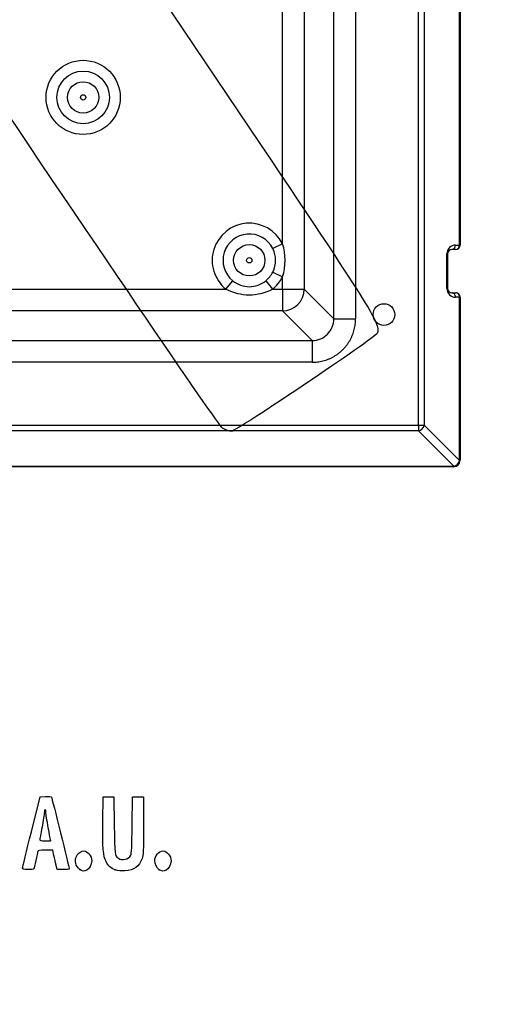
# Model space of a CAD drawing. Units: millimetres. Extents: x 0 to 356, y -154 to 204.
# Drawn here: x 67 to 93, y -4 to 51 of the extents above; entities that cross this region are included whole.
import ezdxf
from ezdxf import colors
from ezdxf.entities.mleader import LeaderData, LeaderLine
from ezdxf.math import Vec2, Vec3

# ---------------------------------------------------------------- set-up
doc = ezdxf.new("R2010")
doc.units = ezdxf.units.MM
doc.layers.add('J-1021-PLAST', color=7, linetype='Continuous')
doc.layers.add('Predeterminado', color=7, linetype='Continuous')

# ---------------------------------------------------------------- blocks, each defined once
blk = doc.blocks.new('_DOT')
at = {"color": 0}
blk.add_line((0, 0), (-1, 0), dxfattribs=at)
at = {"color": 0, "const_width": 0.333}
blk.add_lwpolyline([(-0.1665, 0, 1), (0.1665, 0, 1)], format="xyb", close=True, dxfattribs=at)
blk = doc.blocks.new('SE1')
at = {"layer": 'J-1021-PLAST', "color": 7, "linetype": 'Continuous'}
for p, q in [((88.575, 28.398), (88.575, 83.825)), ((88.886, 83.825), (88.886, 28.398)), ((83.892, 34.28), (83.892, 77.944)), ((85.092, 77.944), (85.092, 34.28)), ((82.255, 76.307), (82.255, 35.917)), ((81.056, 38.425), (81.056, 55.198)), ((90.829, 38.352), (90.829, 54.672)), ((90.861, 54.672), (90.861, 38.352)), ((81.056, 38.425), (80.521, 38.159)), ((90.621, 38.112), (90.408, 38.112)), ((90.616, 38.352), (90.829, 38.352)), ((90.829, 38.352), (90.861, 38.352)), ((90.136, 35.952), (90.136, 37.872)), ((90.136, 37.872), (90.168, 37.872)), ((90.168, 37.872), (90.168, 35.952)), ((80.521, 36.864), (81.056, 36.598)), ((81.056, 35.917), (81.056, 36.598)), ((62.149, 35.917), (77.933, 35.917)), ((77.933, 35.917), (78.309, 36.382)), ((80.133, 36.382), (80.509, 35.917)), ((80.509, 35.917), (81.056, 35.917)), ((81.056, 35.917), (81.056, 34.718)), ((81.056, 35.917), (82.255, 35.917)), ((82.255, 35.917), (83.892, 34.28)), ((90.136, 35.952), (90.168, 35.952)), ((90.408, 35.712), (90.621, 35.712)), ((90.829, 35.472), (90.616, 35.472)), ((90.829, 26.472), (90.829, 35.472)), ((90.829, 35.472), (90.861, 35.472)), ((90.861, 35.472), (90.861, 26.472)), ((81.056, 34.718), (40.666, 34.718)), ((82.693, 33.08), (81.056, 34.718)), ((83.892, 34.28), (85.092, 34.28)), ((39.029, 33.08), (82.693, 33.08)), ((82.693, 33.08), (82.693, 31.881)), ((82.693, 31.881), (39.029, 31.881)), ((33.147, 28.398), (88.575, 28.398)), ((88.575, 28.398), (88.575, 28.086)), ((88.575, 28.398), (88.886, 28.398)), ((88.886, 28.398), (90.828, 26.457)), ((88.575, 28.086), (33.147, 28.086)), ((90.516, 26.145), (88.575, 28.086)), ((31.221, 26.144), (90.501, 26.144)), ((90.501, 26.112), (31.221, 26.112)), ((90.501, 26.144), (90.501, 26.112)), ((90.829, 26.472), (90.861, 26.472))]:
    blk.add_line(p, q, dxfattribs=at)
for centre, radius in [((70.041, 46.512), 2.05), ((70.041, 46.512), 1.452), ((70.041, 46.512), 0.865), ((70.041, 46.512), 0.147), ((79.221, 37.512), 0.865), ((79.221, 37.512), 0.147), ((86.661, 34.512), 0.6)]:
    blk.add_circle(centre, radius, dxfattribs=at)
for centre, radius, start, end in [((79.221, 37.512), 2.05, 26.4729, 231.0834), ((79.221, 37.512), 1.452, 26.4729, 231.0834), ((79.232, 37.512), 1.442, 333.3356, 26.6644), ((78.231, 37.512), 2.969, 342.0756, 17.9244), ((90.616, 37.872), 0.48, 90, 180), ((90.408, 37.872), 0.24, 90, 180), ((90.621, 38.352), 0.24, 270, 0), ((79.221, 37.512), 1.452, 308.9166, 333.5271), ((79.221, 37.512), 2.05, 308.9166, 333.5271), ((79.221, 38.466), 2.856, 243.1995, 296.8005), ((79.226, 37.503), 1.448, 230.7013, 269.7987), ((79.215, 37.506), 1.451, 270.2419, 309.2581), ((90.616, 35.952), 0.48, 180, 270), ((90.408, 35.952), 0.24, 180, 270), ((90.621, 35.472), 0.24, 0, 90), ((82.695, 34.277), 1.197, 269.8881, 0.1119), ((90.501, 26.264), 0.12, 270, 277.2388), ((90.426, 26.547), 0.412, 282.6453, 347.3547), ((90.501, 26.472), 0.36, 277.2388, 352.7612), ((90.709, 26.472), 0.12, 352.7612, 0)]:
    blk.add_arc(centre, radius, start, end, dxfattribs=at)
for centre, major_axis, ratio, start_param, end_param in [((90.408, 38.352), (0, 0.24), 0.866025, 3.141593, 4.712389), ((90.621, 38.352), (0, 0.24), 0.866025, 3.141593, 4.712389), ((81.056, 35.917), (-0.849, -0.849), 0.998783, 0.786007, 2.355586), ((90.408, 35.472), (0, -0.24), 0.866025, 1.570796, 3.141593), ((90.621, 35.472), (0, -0.24), 0.866025, 1.570796, 3.141593), ((88.575, 28.398), (-0.255, -0.255), 0.774597, 0.911738, 2.229854), ((90.501, 26.382), (0.312, 0), 0.866025, 4.712451, 4.858147), ((90.516, 26.353), (-0.03, 0.238), 0.213227, 2.60435, 3.141593), ((90.62, 26.457), (-0.238, 0.03), 0.213227, 3.141593, 3.678836), ((90.59, 26.472), (0, -0.312), 0.866025, 1.425038, 1.570734)]:
    blk.add_ellipse(centre, major_axis=major_axis, ratio=ratio, start_param=start_param, end_param=end_param, dxfattribs=at)
blk.add_rational_spline([(82.693, 31.881), (84.098, 31.881), (85.092, 32.874), (85.092, 34.28)], [1, 0.805024846194, 0.805024846194, 1], degree=3, dxfattribs=at)
blk = doc.blocks.new('SE144')
at = {"color": 7, "linetype": 'Continuous'}
blk.add_point((69.858, 3.865), dxfattribs=at)
blk = doc.blocks.new('SE143')
blk.add_blockref('SE144', (0, 0))
blk = doc.blocks.new('SE146')
at = {"color": 7, "linetype": 'Continuous'}
for p, q in [((71.128, 6.523), (71.141, 7.876)), ((71.141, 7.876), (71.441, 7.876)), ((71.441, 7.876), (71.742, 7.876)), ((71.742, 7.876), (71.763, 6.309))]:
    blk.add_line(p, q, dxfattribs=at)
blk = doc.blocks.new('SE145')
blk.add_blockref('SE146', (0, 0))
blk = doc.blocks.new('SE148')
at = {"color": 7, "linetype": 'Continuous'}
for p, q in [((72.751, 6.309), (72.772, 7.876)), ((72.772, 7.876), (73.073, 7.876)), ((73.073, 7.876), (73.374, 7.876)), ((73.374, 7.876), (73.374, 6.287))]:
    blk.add_line(p, q, dxfattribs=at)
blk = doc.blocks.new('SE147')
blk.add_blockref('SE148', (0, 0))
blk = doc.blocks.new('SE150')
at = {"color": 7, "linetype": 'Continuous'}
blk.add_point((71.817, 3.853), dxfattribs=at)
blk = doc.blocks.new('SE149')
blk.add_blockref('SE150', (0, 0))
blk = doc.blocks.new('SE152')
at = {"color": 7, "linetype": 'Continuous'}
blk.add_point((74.244, 3.85), dxfattribs=at)
blk = doc.blocks.new('SE151')
blk.add_blockref('SE152', (0, 0))
blk = doc.blocks.new('SE194')
at = {"color": 7, "linetype": 'Continuous'}
for p, q in [((67.182, 5.944), (67.663, 7.876)), ((67.663, 7.876), (67.959, 7.889))]:
    blk.add_line(p, q, dxfattribs=at)
blk = doc.blocks.new('SE193')
blk.add_blockref('SE194', (0, 0))
blk = doc.blocks.new('SE196')
at = {"color": 7, "linetype": 'Continuous'}
for p, q in [((68.6, 3.861), (68.545, 4.108)), ((68.936, 3.861), (68.6, 3.861))]:
    blk.add_line(p, q, dxfattribs=at)
blk = doc.blocks.new('SE195')
blk.add_blockref('SE196', (0, 0))
blk = doc.blocks.new('SE198')
at = {"color": 7, "linetype": 'Continuous'}
for p, q in [((68.362, 4.935), (67.962, 4.935)), ((68.426, 4.645), (68.362, 4.935))]:
    blk.add_line(p, q, dxfattribs=at)
blk = doc.blocks.new('SE197')
blk.add_blockref('SE198', (0, 0))
blk = doc.blocks.new('SE200')
at = {"color": 7, "linetype": 'Continuous'}
blk.add_point((66.699, 3.936), dxfattribs=at)
blk = doc.blocks.new('SE199')
blk.add_blockref('SE200', (0, 0))
blk = doc.blocks.new('SE202')
at = {"color": 7, "linetype": 'Continuous'}
blk.add_point((68.242, 5.461), dxfattribs=at)
blk = doc.blocks.new('SE201')
blk.add_blockref('SE202', (0, 0))
blk = doc.blocks.new('SE338')
at = {"color": 7, "linetype": 'Continuous'}
for p, q in [((79.377, 57.417), (73.443, 53.43)), ((73.443, 53.43), (79.808, 43.956))]:
    blk.add_line(p, q, dxfattribs=at)
blk = doc.blocks.new('SE337')
blk.add_blockref('SE338', (0, 0))
blk = doc.blocks.new('SE340')
at = {"color": 7, "linetype": 'Continuous'}
blk.add_line((78.244, 28.068), (78.244, 28.068), dxfattribs=at)
blk = doc.blocks.new('SE339')
blk.add_blockref('SE340', (0, 0))

msp = doc.modelspace()

# ---------------------------------------------------------------- linework, layer by layer
at = {"color": 7, "linetype": 'Continuous'}
for points in [[(77.7481, 28.2335), (77.352, 28.4471), (48.5238, 71.3037), (48.3907, 71.8769)], [(79.8079, 43.9564), (86.1249, 34.5549), (86.4956, 33.955), (86.2849, 33.474)], [(86.2849, 33.474), (86.1817, 33.2382), (78.4925, 28.0685), (78.2442, 28.0676)], [(78.244, 28.0678), (78.1408, 28.0675), (77.9176, 28.142), (77.7481, 28.2335)], [(67.959, 7.8888), (68.122, 7.8959), (68.2702, 7.8862), (68.2884, 7.8673)], [(68.2884, 7.8673), (68.3161, 7.8387), (69.2729, 3.9716), (69.2729, 3.8886)], [(67.9418, 7.1675), (67.9182, 7.1675), (67.8985, 7.095), (67.898, 7.0065)], [(67.9848, 7.0211), (67.9848, 7.1016), (67.9654, 7.1675), (67.9418, 7.1675)], [(67.898, 7.0065), (67.8975, 6.9179), (67.8397, 6.5556), (67.7694, 6.2014)], [(68.1136, 6.1731), (68.0427, 6.559), (67.9848, 6.9406), (67.9848, 7.0211)], [(67.7694, 6.2014), (67.6991, 5.8471), (67.6415, 5.5331), (67.6414, 5.5036)], [(68.2424, 5.4607), (68.2424, 5.4666), (68.1844, 5.7872), (68.1136, 6.1731)], [(71.3069, 4.3019), (71.149, 4.6131), (71.1147, 5.0401), (71.1283, 6.5234)], [(71.7634, 6.3087), (71.7859, 4.6616), (71.7905, 4.6243), (71.988, 4.486)], [(72.6755, 4.647), (72.715, 4.7161), (72.7353, 5.1624), (72.751, 6.3087)], [(73.3736, 6.2872), (73.3736, 4.8551), (73.3658, 4.6762), (73.2945, 4.4718)], [(66.6985, 3.9363), (66.6996, 3.9777), (66.917, 4.881), (67.1816, 5.9437)], [(67.6414, 5.5036), (67.6414, 5.4658), (67.7299, 5.4499), (67.9418, 5.4499)], [(67.9418, 5.4499), (68.1071, 5.4499), (68.2424, 5.4548), (68.2424, 5.4607)], [(67.9615, 4.9347), (67.6178, 4.9347), (67.5578, 4.924), (67.5377, 4.8595)], [(67.4276, 4.3619), (67.38, 4.1296), (67.3302, 3.9219), (67.3169, 3.9003)], [(67.5377, 4.8595), (67.5248, 4.8182), (67.4753, 4.5943), (67.4276, 4.3619)], [(68.5453, 4.1081), (68.5154, 4.2439), (68.4619, 4.4854), (68.4264, 4.6448)], [(69.8575, 3.865), (69.6213, 4.0508), (69.5553, 4.342), (69.6866, 4.6188)], [(69.6866, 4.6188), (69.7558, 4.7646), (69.9331, 4.8917), (70.0673, 4.8917)], [(70.0673, 4.8917), (70.2935, 4.8917), (70.5182, 4.6149), (70.5182, 4.3361)], [(71.988, 4.486), (72.1926, 4.3427), (72.5491, 4.4262), (72.6755, 4.647)], [(73.2945, 4.4718), (73.1389, 4.0253), (72.8583, 3.8236), (72.3482, 3.7916)], [(73.9962, 4.3601), (73.9962, 4.616), (74.23, 4.8917), (74.447, 4.8917)], [(74.244, 3.8503), (74.1184, 3.9282), (73.9962, 4.1795), (73.9962, 4.3601)], [(74.447, 4.8917), (74.6732, 4.8917), (74.8979, 4.6149), (74.8979, 4.3361)], [(66.9946, 3.8612), (66.7387, 3.8612), (66.6969, 3.8718), (66.6985, 3.9363)], [(67.3169, 3.9003), (67.3036, 3.8788), (67.1586, 3.8612), (66.9946, 3.8612)], [(69.2729, 3.8886), (69.2729, 3.8735), (69.1214, 3.8612), (68.9362, 3.8612)], [(70.2405, 3.8267), (70.0797, 3.7535), (69.9876, 3.7627), (69.8575, 3.865)], [(70.5182, 4.3361), (70.5182, 4.1495), (70.3758, 3.8884), (70.2405, 3.8267)], [(71.817, 3.8532), (71.5387, 3.9528), (71.4397, 4.0399), (71.3069, 4.3019)], [(72.3482, 3.7916), (72.1194, 3.7773), (71.9857, 3.7928), (71.817, 3.8532)], [(74.6202, 3.8267), (74.4695, 3.7581), (74.3841, 3.7634), (74.244, 3.8503)], [(74.8979, 4.3361), (74.8979, 4.1495), (74.7556, 3.8884), (74.6202, 3.8267)]]:
    msp.add_open_spline(points, degree=3, dxfattribs=at)

# ---------------------------------------------------------------- block references
for name in ['SE337', 'SE339', 'SE193', 'SE145', 'SE147', 'SE201', 'SE197', 'SE199', 'SE195', 'SE143', 'SE149', 'SE151']:
    msp.add_blockref(name, (0, 0))
at = {"layer": 'Predeterminado'}
msp.add_blockref('SE1', (0, 0), dxfattribs=at)

# ---------------------------------------------------------------- leaders
at = {"layer": 'Predeterminado', "color": 7, "linetype": 'Continuous'}
ml = msp.add_multileader_mtext('Standard', dxfattribs=at)
ml.set_content('{\\pxsm0.9;\\fCalibri|b0||i0||c0|p34;\\W1.;Documento no contractual - Document no contractual - Non-contractual document - Non-contractual document - Documento não contratual\\P}', color=256)
ml.set_leader_properties()
ml.set_arrow_properties(name='DOT')
ml.build(insert=Vec2(0, 0))
ml.multileader.update_dxf_attribs({"leader_type": 0, "has_text_frame": 1, "dogleg_length": 0, "arrow_head_size": 1.8})
ctx = ml.context
ctx.base_point, ctx.char_height, ctx.arrow_head_size, ctx.plane_x_axis, ctx.plane_y_axis = Vec3(306.2266, 35.1338), 1.8, 1.8, Vec3(0, 1), Vec3(-1, 0)
notes = []
notes.append((ctx, [(0, (0, 0, 0), (0, 0), (1, 0), 1, [])]))
ctx.mtext.insert, ctx.mtext.text_direction, ctx.mtext.rotation = Vec3(305.3266, 37.1338), Vec3(0, 1), 1.5707963
ml = msp.add_multileader_mtext('Standard', dxfattribs=at)
ml.set_content('{\\pxsm0.9;\\fArial TUR|b0||i0||c0|p34;\\W1.;Jardinera Heba Cub, fabricada en polietileno, tiene un % de plástico reciclado procedente de la recogida selectiva de residuos (Disponible en varios colores).\\PDimensiones: 500 x 500 x 490 mm.\\P}', color=256)
ml.set_leader_properties()
ml.set_arrow_properties(name='DOT')
ml.build(insert=Vec2(0, 0))
ml.multileader.update_dxf_attribs({"leader_type": 0, "dogleg_length": 0, "arrow_head_size": 2.5})
ctx = ml.context
ctx.base_point, ctx.char_height, ctx.arrow_head_size = Vec3(7.6728, 192.3909), 2.5, 2.5
notes.append((ctx, [(0, (0, 0, 0), (0, 0), (1, 0), 1, [])]))
ctx.mtext.insert = Vec3(9.6728, 193.6409)
ml = msp.add_multileader_mtext('Standard', dxfattribs=at)
ml.set_content('\\L{\\pxsm0.9;\\fArial|b0||i0||c0|p34;\\W1.;Color gris:\\P}', color=256)
ml.set_leader_properties()
ml.set_arrow_properties(name='DOT')
ml.build(insert=Vec2(0, 0))
ml.multileader.update_dxf_attribs({"leader_type": 0, "dogleg_length": 0, "arrow_head_size": 3.125})
ctx = ml.context
ctx.base_point, ctx.char_height, ctx.arrow_head_size = Vec3(180.0118, 101.6947), 3.125, 3.125
notes.append((ctx, [(0, (0, 0, 0), (0, 0), (1, 0), 1, [])]))
ctx.mtext.insert = Vec3(182.0118, 103.2572)
ml = msp.add_multileader_mtext('Standard', dxfattribs=at)
ml.set_content('\\L{\\pxsm0.9;\\fArial|b0||i0||c0|p34;\\W1.;Color blanco:\\P}', color=256)
ml.set_leader_properties()
ml.set_arrow_properties(name='DOT')
ml.build(insert=Vec2(0, 0))
ml.multileader.update_dxf_attribs({"leader_type": 0, "dogleg_length": 0, "arrow_head_size": 3.125})
ctx = ml.context
ctx.base_point, ctx.char_height, ctx.arrow_head_size = Vec3(116.7353, 101.6157), 3.125, 3.125
notes.append((ctx, [(0, (0, 0, 0), (0, 0), (1, 0), 1, [])]))
ctx.mtext.insert = Vec3(118.7353, 103.1782)
ml = msp.add_multileader_mtext('Standard', dxfattribs=at)
ml.set_content('\\L{\\pxsm0.9;\\fArial|b0||i0||c0|p34;\\W1.;Color arena:\\P}', color=256)
ml.set_leader_properties()
ml.set_arrow_properties(name='DOT')
ml.build(insert=Vec2(0, 0))
ml.multileader.update_dxf_attribs({"leader_type": 0, "dogleg_length": 0, "arrow_head_size": 3.125})
ctx = ml.context
ctx.base_point, ctx.char_height, ctx.arrow_head_size = Vec3(236.0653, 101.4366), 3.125, 3.125
notes.append((ctx, [(0, (0, 0, 0), (0, 0), (1, 0), 1, [])]))
ctx.mtext.insert = Vec3(238.0653, 102.9991)
ml = msp.add_multileader_mtext('Standard', dxfattribs=at)
ml.set_content('{\\pxsm0.9;\\fArial|b0||i0||c0|p34;\\W1.;Revision: (01 - 08/02/2021)  - Creado: 29/01/2021 - Modificado: 06/03/2024\\P}', color=256)
ml.set_leader_properties()
ml.set_arrow_properties(name='DOT')
ml.build(insert=Vec2(0, 0))
ml.multileader.update_dxf_attribs({"leader_type": 0, "dogleg_length": 0, "arrow_head_size": 1})
ctx = ml.context
ctx.base_point, ctx.char_height, ctx.arrow_head_size, ctx.plane_x_axis, ctx.plane_y_axis = Vec3(292.3282, 14.5876), 1, 1, Vec3(0, 1), Vec3(-1, 0)
notes.append((ctx, [(0, (0, 0, 0), (0, 0), (1, 0), 1, [])]))
ctx.mtext.insert, ctx.mtext.text_direction, ctx.mtext.rotation = Vec3(291.8282, 16.5876), Vec3(0, 1), 1.5707963
ml = msp.add_multileader_mtext('Standard', dxfattribs=at)
ml.set_content('\\L{\\pxsm0.9;\\fArial|b0||i0||c0|p34;\\W1.;Disponible en varios colores\\P \\P}', color=256)
ml.set_leader_properties()
ml.set_arrow_properties(name='DOT')
ml.build(insert=Vec2(0, 0))
ml.multileader.update_dxf_attribs({"leader_type": 0, "dogleg_length": 0, "arrow_head_size": 3.125})
ctx = ml.context
ctx.base_point, ctx.char_height, ctx.arrow_head_size = Vec3(163.9681, 42.6312), 3.125, 3.125
notes.append((ctx, [(0, (0, 0, 0), (0, 0), (1, 0), 1, [])]))
ctx.mtext.insert = Vec3(165.9681, 44.1937)
ml = msp.add_multileader_mtext('Standard', dxfattribs=at)
ml.set_content('\\L{\\pxsm0.9;\\fArial|b0||i0||c0|p34;\\W1.;Disponible en varios colores      Página 2.\\PDescripción Multi-idioma      Página 3.\\PPackaging      Página 4.\\PInstrucciones de anclaje al suelo     Página 5.\\PProceso de colocación de la jardinera     Página 6.\\PLimpieza y lavado     Página 7.\\PGama Heba      Página 8.\\P}', color=256)
ml.set_leader_properties()
ml.set_arrow_properties(name='DOT')
ml.build(insert=Vec2(0, 0))
ml.multileader.update_dxf_attribs({"leader_type": 0, "dogleg_length": 0, "arrow_head_size": 3.0705})
ctx = ml.context
ctx.base_point, ctx.char_height, ctx.arrow_head_size = Vec3(96.097, 32.8452), 3.070546, 3.0705
notes.append((ctx, [(0, (0, 0, 0), (0, 0), (1, 0), 1, [])]))
ctx.mtext.insert = Vec3(98.097, 34.3804)
for ctx, leaders in notes:
    for number, flags, end, landing, length, lines in leaders:
        leader = LeaderData()
        leader.index, (leader.has_last_leader_line, leader.has_dogleg_vector, leader.attachment_direction) = number, flags
        leader.last_leader_point, leader.dogleg_vector, leader.dogleg_length = Vec3(end), Vec3(landing), length
        for number, points, colour, breaks in lines:
            line = LeaderLine()
            line.index, line.vertices, line.color, line.breaks = number, Vec3.list(points), colors.encode_raw_color(colour), breaks
            leader.lines.append(line)
        ctx.leaders.append(leader)

doc.saveas('drawing.dxf')
